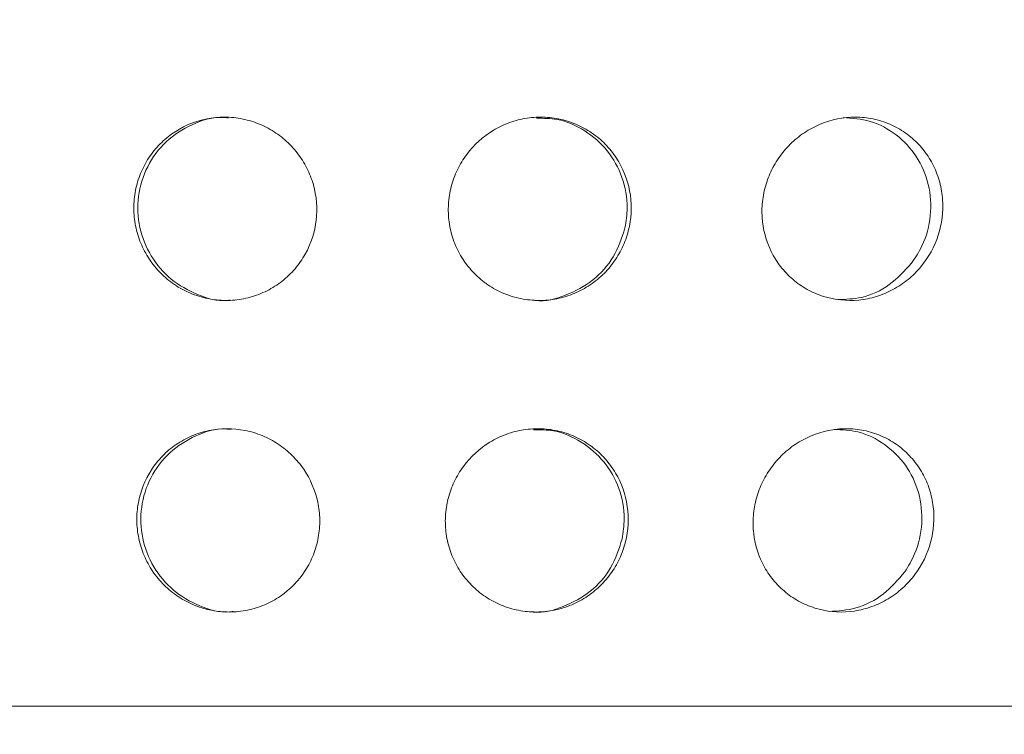
# Model space of a CAD drawing. Units: inches. Extents: x 0.98 to 7.32, y 0.79 to 10.26.
# Drawn here: x 3.94 to 4.47, y 5.04 to 5.43 of the extents above; entities that cross this region are included whole.
import ezdxf

# ---------------------------------------------------------------- set-up
doc = ezdxf.new("R2010")
doc.units = ezdxf.units.IN
doc.header["$MEASUREMENT"] = 0
doc.styles.add('SLDTEXTSTYLE0', font='TXT', dxfattribs={"width": 0.605})
doc.dimstyles.new('SLDDIMSTYLE0', dxfattribs={"dimtxt": 0.080892, "dimasz": 0.13, "dimexe": 0, "dimexo": 0.0625, "dimgap": 0.020223, "dimtad": 0, "dimtih": 1, "dimtoh": 1, "dimlfac": 2, "dimrnd": 1e-09, "dimzin": 12, "dimdsep": 46, "dimtxsty": 'SLDTEXTSTYLE0', "dimsah": 1, "dimcen": 0.09, "dimadec": 0, "dimazin": 3, "dimtfac": 1, "dimtofl": 0, "dimtmove": 0, "dimatfit": 3, "dimfxl": 0, "dimfrac": 2, "dimtolj": 1, "dimtzin": 12, "dimarcsym": 0})

# ---------------------------------------------------------------- blocks, each defined once
blk = doc.blocks.new('_D_1')
at = {"color": 7, "linetype": 'Continuous', "lineweight": 0}
for p, q in [((6.09389, 7.31435), (7.00163, 7.31435)), ((6.87663, 7.31435), (6.87663, 5.98742)), ((6.81953, 5.9689), (6.80101, 5.9689)), ((6.80101, 5.9689), (6.80101, 5.84468)), ((7.2362, 5.9689), (7.25472, 5.9689)), ((7.25472, 5.9689), (7.25472, 5.84468)), ((6.80101, 5.84468), (6.81953, 5.84468)), ((7.25472, 5.84468), (7.2362, 5.84468)), ((6.87663, 4.66019), (6.87663, 5.82616)), ((4.23365, 4.66019), (7.00163, 4.66019))]:
    blk.add_line(p, q, dxfattribs=at)
for points in [[(6.87663, 7.31435), (6.85663, 7.18435), (6.89663, 7.18435)], [(6.87663, 4.66019), (6.89663, 4.79019), (6.85663, 4.79019)]]:
    blk.add_solid(points, dxfattribs=at)
at = {"color": 7, "linetype": 'Continuous', "lineweight": 0, "char_height": 0.083333, "attachment_point": 1, "style": 'SLDTEXTSTYLE0'}
for s, insert in [('5.31in', (6.48465, 5.9521)), ('135mm', (6.84268, 5.9521))]:
    blk.add_mtext(s, dxfattribs=dict(at, insert=insert))

msp = doc.modelspace()

# ---------------------------------------------------------------- linework, layer by layer
at = {"color": 8, "linetype": 'Continuous', "lineweight": 15}
msp.add_line((5.64849, 5.05901), (2.62039, 5.05901), dxfattribs=at)
at = {"color": 7, "linetype": 'Continuous', "lineweight": 15}
for points, knots in [([(4.09292, 5.30187), (4.09134, 5.29905), (4.08952, 5.29643), (4.08537, 5.29157), (4.08302, 5.28931), (4.07795, 5.28534), (4.07525, 5.28362), (4.0695, 5.28072), (4.06643, 5.27954), (4.06022, 5.27784), (4.05704, 5.2773), (4.05054, 5.27684), (4.04728, 5.27694), (4.04088, 5.27777), (4.03768, 5.27851), (4.03151, 5.2806), (4.02857, 5.28193), (4.02295, 5.28516), (4.02027, 5.28708), (4.0154, 5.29134), (4.01319, 5.29369), (4.00923, 5.29882), (4.00749, 5.30158), (4.00463, 5.30732), (4.00347, 5.31033), (4.00175, 5.31656), (4.0012, 5.31971), (4.00072, 5.32607), (4.00079, 5.32931), (4.00154, 5.33565), (4.00222, 5.33875), (4.00419, 5.34481), (4.00548, 5.34777), (4.00858, 5.35331), (4.01039, 5.35592), (4.01455, 5.3608), (4.01688, 5.36303), (4.02439, 5.36893), (4.03027, 5.37191), (4.03956, 5.37448), (4.04281, 5.37503), (4.04926, 5.37548), (4.05249, 5.37539), (4.05893, 5.37456), (4.06214, 5.37382), (4.06827, 5.37176), (4.07123, 5.37043), (4.0769, 5.36717), (4.07953, 5.3653), (4.08439, 5.36108), (4.08664, 5.3587), (4.0906, 5.35361), (4.09231, 5.3509), (4.09521, 5.34517), (4.09639, 5.34213), (4.09899, 5.33292), (4.09951, 5.32638), (4.09805, 5.31375), (4.09607, 5.30752), (4.09292, 5.30187)], [0, 0, 0, 0, 0.03125, 0.03125, 0.0625, 0.0625, 0.09375, 0.09375, 0.125, 0.125, 0.15625, 0.15625, 0.1875, 0.1875, 0.21875, 0.21875, 0.25, 0.25, 0.28125, 0.28125, 0.3125, 0.3125, 0.34375, 0.34375, 0.375, 0.375, 0.40625, 0.40625, 0.4375, 0.4375, 0.46875, 0.46875, 0.5, 0.5, 0.53125, 0.53125, 0.5625, 0.5625, 0.625, 0.625, 0.65625, 0.65625, 0.6875, 0.6875, 0.71875, 0.71875, 0.75, 0.75, 0.78125, 0.78125, 0.8125, 0.8125, 0.84375, 0.84375, 0.875, 0.875, 0.9375, 0.9375, 1, 1, 1, 1]), ([(4.05252, 5.27718), (4.05203, 5.2771), (4.04616, 5.27621), (4.03465, 5.27968), (4.02029, 5.28767), (4.00936, 5.3005), (4.00316, 5.31608), (4.00243, 5.33298), (4.00738, 5.34918), (4.01754, 5.36291), (4.03164, 5.37187), (4.04379, 5.37587), (4.05043, 5.37506), (4.05158, 5.37492)], [0, 0, 0, 0, 0.009508, 0.115071, 0.220667, 0.326857, 0.434136, 0.542761, 0.652478, 0.762343, 0.871026, 0.977641, 1, 1, 1, 1]), ([(4.2665, 5.31433), (4.2657, 5.31119), (4.2646, 5.30818), (4.26184, 5.30239), (4.26016, 5.29959), (4.25629, 5.29439), (4.25413, 5.29201), (4.24935, 5.28766), (4.2467, 5.28569), (4.24115, 5.28236), (4.23824, 5.28097), (4.2321, 5.27876), (4.22893, 5.27796), (4.22254, 5.27701), (4.21928, 5.27685), (4.21277, 5.27718), (4.20958, 5.27766), (4.20334, 5.27924), (4.20025, 5.28036), (4.19444, 5.28315), (4.1917, 5.28482), (4.18655, 5.2887), (4.18416, 5.29091), (4.17992, 5.29569), (4.17804, 5.29829), (4.17479, 5.30386), (4.17346, 5.30677), (4.17139, 5.31279), (4.17064, 5.31595), (4.16979, 5.32228), (4.16967, 5.32546), (4.17005, 5.33184), (4.17056, 5.33505), (4.17217, 5.34123), (4.17327, 5.34423), (4.17606, 5.35004), (4.17775, 5.35281), (4.1835, 5.36051), (4.18841, 5.36496), (4.1967, 5.36995), (4.19968, 5.37136), (4.20579, 5.37356), (4.20892, 5.37435), (4.21534, 5.37531), (4.21863, 5.37548), (4.22507, 5.37516), (4.22826, 5.37468), (4.23457, 5.37309), (4.23761, 5.37198), (4.24338, 5.36922), (4.24616, 5.36753), (4.25128, 5.36366), (4.25362, 5.3615), (4.25786, 5.35674), (4.25977, 5.35411), (4.26458, 5.34589), (4.26671, 5.33972), (4.26846, 5.32714), (4.26811, 5.32061), (4.2665, 5.31433)], [0, 0, 0, 0, 0.03125, 0.03125, 0.0625, 0.0625, 0.09375, 0.09375, 0.125, 0.125, 0.15625, 0.15625, 0.1875, 0.1875, 0.21875, 0.21875, 0.25, 0.25, 0.28125, 0.28125, 0.3125, 0.3125, 0.34375, 0.34375, 0.375, 0.375, 0.40625, 0.40625, 0.4375, 0.4375, 0.46875, 0.46875, 0.5, 0.5, 0.53125, 0.53125, 0.5625, 0.5625, 0.625, 0.625, 0.65625, 0.65625, 0.6875, 0.6875, 0.71875, 0.71875, 0.75, 0.75, 0.78125, 0.78125, 0.8125, 0.8125, 0.84375, 0.84375, 0.875, 0.875, 0.9375, 0.9375, 1, 1, 1, 1]), ([(4.42366, 5.29504), (4.42157, 5.29252), (4.41927, 5.29024), (4.41427, 5.28615), (4.41154, 5.28432), (4.40583, 5.28126), (4.40286, 5.28002), (4.3967, 5.27814), (4.39349, 5.27749), (4.38393, 5.27656), (4.37741, 5.27723), (4.36835, 5.28008), (4.3654, 5.28134), (4.35983, 5.28444), (4.35724, 5.28624), (4.35245, 5.29036), (4.35023, 5.2927), (4.34637, 5.2977), (4.3447, 5.30037), (4.34047, 5.30893), (4.33881, 5.31515), (4.33819, 5.32476), (4.3383, 5.32795), (4.33911, 5.33428), (4.33984, 5.33746), (4.34186, 5.34357), (4.34315, 5.34651), (4.3463, 5.35215), (4.34817, 5.35486), (4.35232, 5.35981), (4.35462, 5.36208), (4.35968, 5.36619), (4.3624, 5.36801), (4.37094, 5.37256), (4.37728, 5.37451), (4.38683, 5.37546), (4.39009, 5.37545), (4.39644, 5.3748), (4.39954, 5.37417), (4.4056, 5.37226), (4.40854, 5.371), (4.41403, 5.36794), (4.41662, 5.36613), (4.42141, 5.36199), (4.42356, 5.35972), (4.42739, 5.35476), (4.42908, 5.35204), (4.43186, 5.34639), (4.43297, 5.34344), (4.43461, 5.33733), (4.43514, 5.33414), (4.43578, 5.32464), (4.43497, 5.31812), (4.43102, 5.3059), (4.42785, 5.30008), (4.42366, 5.29504)], [0, 0, 0, 0, 0.03125, 0.03125, 0.0625, 0.0625, 0.09375, 0.09375, 0.125, 0.125, 0.1875, 0.1875, 0.21875, 0.21875, 0.25, 0.25, 0.28125, 0.28125, 0.3125, 0.3125, 0.375, 0.375, 0.40625, 0.40625, 0.4375, 0.4375, 0.46875, 0.46875, 0.5, 0.5, 0.53125, 0.53125, 0.5625, 0.5625, 0.625, 0.625, 0.65625, 0.65625, 0.6875, 0.6875, 0.71875, 0.71875, 0.75, 0.75, 0.78125, 0.78125, 0.8125, 0.8125, 0.84375, 0.84375, 0.875, 0.875, 0.9375, 0.9375, 1, 1, 1, 1]), ([(4.38191, 5.37518), (4.38684, 5.37482), (4.39712, 5.37406), (4.411, 5.36642), (4.42201, 5.35462), (4.42855, 5.33939), (4.42965, 5.32255), (4.42583, 5.30776), (4.42067, 5.29995), (4.41866, 5.29689)], [0, 0, 0, 0, 0.1366556, 0.2849684, 0.4351649, 0.5882588, 0.7436596, 0.8996681, 1, 1, 1, 1]), ([(4.21722, 5.37479), (4.22092, 5.37478), (4.23006, 5.37476), (4.24359, 5.3686), (4.25591, 5.35784), (4.26394, 5.34328), (4.26668, 5.32857), (4.26526, 5.31946), (4.26471, 5.31587)], [0, 0, 0, 0, 0.125253, 0.308887, 0.494298, 0.683177, 0.875258, 1, 1, 1, 1]), ([(4.26471, 5.31587), (4.26297, 5.31056), (4.25949, 5.29995), (4.2479, 5.28712), (4.23326, 5.27934), (4.22192, 5.27607), (4.21642, 5.27698), (4.21633, 5.277)], [0, 0, 0, 0, 0.250688, 0.501472, 0.749918, 0.995792, 1, 1, 1, 1]), ([(4.41866, 5.29689), (4.4149, 5.29282), (4.40738, 5.28468), (4.39304, 5.27789), (4.38333, 5.27757), (4.3791, 5.27743)], [0, 0, 0, 0, 0.360537, 0.721179, 1, 1, 1, 1]), ([(4.02463, 5.11792), (4.0219, 5.11973), (4.0194, 5.12178), (4.01483, 5.12632), (4.01274, 5.12885), (4.00912, 5.13421), (4.00759, 5.13703), (4.00509, 5.14295), (4.00411, 5.14607), (4.00281, 5.15233), (4.00246, 5.1555), (4.00238, 5.16193), (4.00266, 5.16513), (4.00439, 5.17449), (4.00679, 5.18056), (4.01196, 5.18856), (4.01398, 5.19109), (4.01843, 5.19567), (4.02087, 5.19772), (4.02614, 5.20134), (4.02901, 5.20292), (4.03491, 5.20543), (4.03798, 5.20639), (4.04752, 5.20836), (4.05409, 5.20839), (4.06369, 5.20651), (4.06679, 5.20558), (4.07278, 5.20313), (4.07569, 5.20158), (4.08108, 5.19801), (4.08358, 5.19598), (4.0882, 5.19142), (4.09028, 5.18892), (4.09569, 5.18098), (4.09827, 5.17493), (4.10028, 5.16557), (4.10064, 5.16235), (4.10075, 5.15596), (4.10049, 5.15279), (4.09935, 5.1465), (4.09846, 5.14338), (4.09612, 5.13745), (4.09467, 5.13461), (4.08944, 5.12649), (4.08492, 5.12183), (4.07691, 5.11634), (4.0741, 5.11479), (4.06818, 5.11227), (4.06504, 5.11129), (4.05871, 5.10998), (4.05551, 5.10965), (4.04902, 5.10961), (4.04574, 5.10992), (4.03623, 5.11178), (4.03008, 5.11429), (4.02463, 5.11792)], [0, 0, 0, 0, 0.03125, 0.03125, 0.0625, 0.0625, 0.09375, 0.09375, 0.125, 0.125, 0.15625, 0.15625, 0.1875, 0.1875, 0.25, 0.25, 0.28125, 0.28125, 0.3125, 0.3125, 0.34375, 0.34375, 0.375, 0.375, 0.4375, 0.4375, 0.46875, 0.46875, 0.5, 0.5, 0.53125, 0.53125, 0.5625, 0.5625, 0.625, 0.625, 0.65625, 0.65625, 0.6875, 0.6875, 0.71875, 0.71875, 0.75, 0.75, 0.8125, 0.8125, 0.84375, 0.84375, 0.875, 0.875, 0.90625, 0.90625, 0.9375, 0.9375, 1, 1, 1, 1]), ([(4.05411, 5.10991), (4.05349, 5.10982), (4.04747, 5.10894), (4.03584, 5.1125), (4.02154, 5.12064), (4.01074, 5.13355), (4.00467, 5.1492), (4.00409, 5.1661), (4.00918, 5.18225), (4.01946, 5.19589), (4.03364, 5.2047), (4.04568, 5.2086), (4.05217, 5.20777), (4.05317, 5.20764)], [0, 0, 0, 0, 0.012258, 0.117824, 0.223437, 0.329651, 0.436954, 0.545605, 0.655338, 0.765199, 0.873847, 0.980409, 1, 1, 1, 1]), ([(4.26497, 5.14727), (4.26418, 5.14413), (4.2631, 5.14111), (4.26038, 5.1353), (4.25871, 5.13249), (4.25487, 5.12728), (4.25272, 5.12488), (4.24796, 5.12051), (4.24532, 5.11852), (4.2398, 5.11516), (4.23689, 5.11376), (4.23077, 5.11152), (4.22759, 5.1107), (4.22121, 5.10971), (4.21795, 5.10953), (4.21144, 5.10982), (4.20825, 5.11029), (4.202, 5.11184), (4.1989, 5.11294), (4.19308, 5.1157), (4.19033, 5.11735), (4.18516, 5.1212), (4.18276, 5.1234), (4.17849, 5.12816), (4.17659, 5.13074), (4.17331, 5.1363), (4.17197, 5.1392), (4.16986, 5.14521), (4.1691, 5.14836), (4.16821, 5.1547), (4.16807, 5.15787), (4.16842, 5.16425), (4.16892, 5.16747), (4.17049, 5.17365), (4.17157, 5.17666), (4.17434, 5.18248), (4.176, 5.18526), (4.18171, 5.19299), (4.1866, 5.19747), (4.19487, 5.2025), (4.19783, 5.20393), (4.20393, 5.20616), (4.20706, 5.20697), (4.21347, 5.20797), (4.21676, 5.20815), (4.22321, 5.20786), (4.2264, 5.20741), (4.23272, 5.20585), (4.23576, 5.20476), (4.24155, 5.20202), (4.24434, 5.20035), (4.24948, 5.19651), (4.25183, 5.19437), (4.2561, 5.18962), (4.25802, 5.18701), (4.26288, 5.17881), (4.26504, 5.17266), (4.26686, 5.16009), (4.26655, 5.15355), (4.26497, 5.14727)], [0, 0, 0, 0, 0.03125, 0.03125, 0.0625, 0.0625, 0.09375, 0.09375, 0.125, 0.125, 0.15625, 0.15625, 0.1875, 0.1875, 0.21875, 0.21875, 0.25, 0.25, 0.28125, 0.28125, 0.3125, 0.3125, 0.34375, 0.34375, 0.375, 0.375, 0.40625, 0.40625, 0.4375, 0.4375, 0.46875, 0.46875, 0.5, 0.5, 0.53125, 0.53125, 0.5625, 0.5625, 0.625, 0.625, 0.65625, 0.65625, 0.6875, 0.6875, 0.71875, 0.71875, 0.75, 0.75, 0.78125, 0.78125, 0.8125, 0.8125, 0.84375, 0.84375, 0.875, 0.875, 0.9375, 0.9375, 1, 1, 1, 1]), ([(4.21563, 5.20744), (4.21922, 5.20746), (4.22824, 5.20749), (4.24171, 5.20145), (4.2541, 5.19078), (4.26223, 5.17628), (4.26507, 5.1616), (4.26371, 5.15247), (4.26318, 5.14888)], [0, 0, 0, 0, 0.122006, 0.306328, 0.492396, 0.681952, 0.874756, 1, 1, 1, 1]), ([(4.42046, 5.12971), (4.41849, 5.12709), (4.41631, 5.1247), (4.41152, 5.12036), (4.40888, 5.11839), (4.40333, 5.11504), (4.40042, 5.11365), (4.39436, 5.11145), (4.39118, 5.11065), (4.38168, 5.10921), (4.37513, 5.10954), (4.36591, 5.11191), (4.3629, 5.11302), (4.35717, 5.11582), (4.35449, 5.11749), (4.34949, 5.12135), (4.34715, 5.12357), (4.34303, 5.12836), (4.34122, 5.13094), (4.33655, 5.13927), (4.33458, 5.14538), (4.33348, 5.15494), (4.33342, 5.15813), (4.33392, 5.16449), (4.33449, 5.1677), (4.3362, 5.17389), (4.33735, 5.17689), (4.34021, 5.18267), (4.34194, 5.18547), (4.34584, 5.19061), (4.34803, 5.19299), (4.35287, 5.19735), (4.35551, 5.19929), (4.36381, 5.20428), (4.37005, 5.20654), (4.37956, 5.20799), (4.38282, 5.20815), (4.3892, 5.20784), (4.39233, 5.20736), (4.3985, 5.20578), (4.40151, 5.20467), (4.40716, 5.2019), (4.40984, 5.20024), (4.41485, 5.19635), (4.41711, 5.19419), (4.42119, 5.18944), (4.42302, 5.18682), (4.42609, 5.18132), (4.42734, 5.17844), (4.42929, 5.17242), (4.42997, 5.16927), (4.43109, 5.15983), (4.43061, 5.15329), (4.42727, 5.14091), (4.42439, 5.13495), (4.42046, 5.12971)], [0, 0, 0, 0, 0.03125, 0.03125, 0.0625, 0.0625, 0.09375, 0.09375, 0.125, 0.125, 0.1875, 0.1875, 0.21875, 0.21875, 0.25, 0.25, 0.28125, 0.28125, 0.3125, 0.3125, 0.375, 0.375, 0.40625, 0.40625, 0.4375, 0.4375, 0.46875, 0.46875, 0.5, 0.5, 0.53125, 0.53125, 0.5625, 0.5625, 0.625, 0.625, 0.65625, 0.65625, 0.6875, 0.6875, 0.71875, 0.71875, 0.75, 0.75, 0.78125, 0.78125, 0.8125, 0.8125, 0.84375, 0.84375, 0.875, 0.875, 0.9375, 0.9375, 1, 1, 1, 1]), ([(4.37711, 5.20762), (4.38142, 5.20746), (4.39109, 5.20709), (4.40468, 5.2002), (4.41614, 5.18891), (4.42327, 5.17398), (4.42503, 5.15725), (4.4218, 5.14234), (4.41696, 5.13433), (4.41506, 5.13119)], [0, 0, 0, 0, 0.121398, 0.272347, 0.42501, 0.580604, 0.738699, 0.89763, 1, 1, 1, 1]), ([(4.26318, 5.14888), (4.26148, 5.14356), (4.25807, 5.13292), (4.24657, 5.12001), (4.23198, 5.11212), (4.22055, 5.10879), (4.21494, 5.10969), (4.21474, 5.10973)], [0, 0, 0, 0, 0.249457, 0.49901, 0.746239, 0.990909, 1, 1, 1, 1]), ([(4.41506, 5.13119), (4.41146, 5.12696), (4.40426, 5.11851), (4.38956, 5.11094), (4.37921, 5.11022), (4.37433, 5.10989)], [0, 0, 0, 0, 0.345964, 0.692034, 1, 1, 1, 1])]:
    msp.add_open_spline(points, degree=3, knots=knots, dxfattribs=at)

# ---------------------------------------------------------------- dimensions: what is measured, and where the dimension line sits
at = {"color": 7, "linetype": 'Continuous', "lineweight": 0}
dim = msp.add_linear_dim(base=(6.87663, 4.66019), p1=(6.04389, 7.31435), p2=(4.18365, 4.66019), angle=90, dimstyle='SLDDIMSTYLE0', dxfattribs=at)
dim.commit()
dim.dimension.update_dxf_attribs({"geometry": '_D_1', "text_midpoint": (6.87663, 5.90679), "dimtype": 160})

doc.saveas('drawing.dxf')
